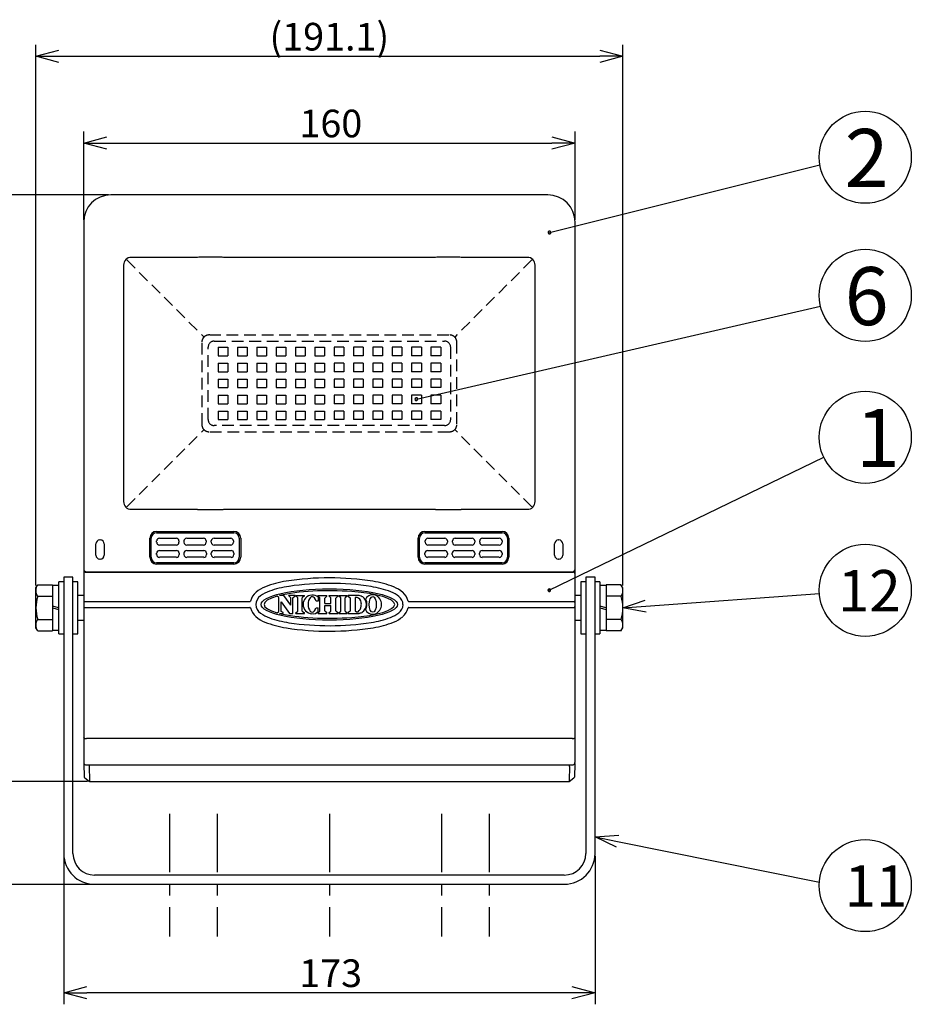
# Model space of a CAD drawing. Units: millimetres. Extents: x 38 to 457, y 230 to 665.
# Drawn here: x 107 to 204, y 496 to 603 of the extents above; entities that cross this region are included whole.
import ezdxf

# ---------------------------------------------------------------- set-up
doc = ezdxf.new("R2010")
doc.units = ezdxf.units.MM
doc.linetypes.add('CENTER', pattern=[10.16, 6.35, -1.27, 1.27, -1.27])
doc.linetypes.add('HIDDEN', pattern=[1.905, 1.27, -0.635])
doc.styles.get("Standard").update_dxf_attribs({"font": 'txt', "bigfont": 'bigfont'})
doc.styles.add('高4.5', font='txt.shx', dxfattribs={"height": 4.5, "bigfont": 'bigfont.shx'})
doc.styles.add('高6.3', font='txt.shx', dxfattribs={"height": 6.3, "bigfont": 'bigfont.shx'})

msp = doc.modelspace()

# ---------------------------------------------------------------- linework, layer by layer
for p, q in [((109.21, 541.84), (109.21, 600.52)), ((172.91, 541.84), (172.91, 600.52)), ((111.71, 599.27), (170.41, 599.27)), ((114.39, 581.52), (114.39, 591.11)), ((167.72, 581.52), (167.72, 591.11)), ((116.89, 589.86), (165.22, 589.86)), ((164.95, 580.16), (194.29, 587.48)), ((117.09, 584.23), (81.61, 584.23)), ((117.09, 584.23), (93.27, 584.23)), ((150.5, 562.07), (194.36, 572.17)), ((164.93, 541.33), (194.72, 555.76)), ((175.4, 539.61), (194.24, 540.97)), ((114.8, 520.6), (93.27, 520.6)), ((172.34, 514.09), (194.24, 509.67)), ((112.22, 512.51), (112.22, 496.41)), ((169.89, 512.51), (169.89, 496.41)), ((115.31, 509.42), (81.61, 509.42)), ((167.39, 497.66), (114.72, 497.66))]:
    msp.add_line(p, q)
at = {"color": 0, "linetype": 'ByBlock', "lineweight": -2}
for p, q in [((109.21, 599.27), (111.71, 599.94)), ((170.41, 599.94), (172.91, 599.27)), ((111.71, 598.6), (109.21, 599.27)), ((109.21, 599.27), (111.71, 599.27)), ((172.91, 599.27), (170.41, 598.6)), ((172.91, 599.27), (170.41, 599.27)), ((114.39, 589.86), (116.89, 590.52)), ((116.89, 589.19), (114.39, 589.86)), ((114.39, 589.86), (116.89, 589.86)), ((165.22, 590.52), (167.72, 589.86)), ((167.72, 589.86), (165.22, 589.19)), ((167.72, 589.86), (165.22, 589.86)), ((172.91, 539.42), (175.35, 540.27)), ((172.91, 539.42), (175.4, 539.61)), ((175.45, 538.94), (172.91, 539.42)), ((169.89, 514.59), (172.47, 514.75)), ((172.21, 513.44), (169.89, 514.59)), ((169.89, 514.59), (172.34, 514.09)), ((112.22, 497.66), (114.72, 498.33)), ((167.39, 498.33), (169.89, 497.66)), ((114.72, 496.99), (112.22, 497.66)), ((112.22, 497.66), (114.72, 497.66)), ((169.89, 497.66), (167.39, 496.99)), ((169.89, 497.66), (167.39, 497.66))]:
    msp.add_line(p, q, dxfattribs=at)
at = {"color": 3}
for p, q in [((164.77, 584.23), (117.34, 584.23)), ((114.39, 581.27), (114.39, 522.64)), ((167.72, 522.64), (167.72, 581.27)), ((126.74, 577.45), (119.56, 577.45)), ((126.74, 577.45), (126.74, 577.46)), ((129.27, 577.47), (127.02, 577.47)), ((129.55, 577.46), (129.55, 577.45)), ((152.56, 577.45), (129.55, 577.45)), ((152.56, 577.45), (152.56, 577.46)), ((155.09, 577.47), (152.85, 577.47)), ((155.37, 577.46), (155.37, 577.45)), ((162.56, 577.45), (155.37, 577.45)), ((118.72, 576.62), (118.72, 550.95)), ((163.39, 550.95), (163.39, 576.62)), ((119.56, 550.12), (126.74, 550.12)), ((126.74, 550.11), (126.74, 550.12)), ((127.02, 550.1), (129.27, 550.1)), ((129.55, 550.12), (129.55, 550.11)), ((129.55, 550.12), (152.56, 550.12)), ((152.56, 550.11), (152.56, 550.12)), ((152.85, 550.1), (155.09, 550.1)), ((155.37, 550.12), (155.37, 550.11)), ((155.37, 550.12), (162.56, 550.12)), ((122.31, 547.72), (130.69, 547.72)), ((122.31, 547.57), (130.69, 547.57)), ((151.43, 547.72), (159.8, 547.72)), ((151.43, 547.57), (159.8, 547.57)), ((115.72, 545.14), (115.72, 546.37)), ((116.14, 546.79), (116.19, 546.79)), ((116.61, 546.37), (116.61, 545.14)), ((121.57, 544.91), (121.57, 546.98)), ((121.72, 544.91), (121.72, 546.98)), ((122.31, 546.54), (122.31, 546.68)), ((122.61, 546.98), (124.43, 546.98)), ((124.43, 546.24), (122.61, 546.24)), ((124.72, 546.68), (124.72, 546.54)), ((125.28, 546.54), (125.28, 546.68)), ((125.57, 546.98), (127.39, 546.98)), ((127.39, 546.24), (125.57, 546.24)), ((127.69, 546.68), (127.69, 546.54)), ((128.24, 546.54), (128.24, 546.68)), ((128.54, 546.98), (130.35, 546.98)), ((130.35, 546.24), (128.54, 546.24)), ((130.65, 546.68), (130.65, 546.54)), ((131.28, 546.98), (131.28, 544.91)), ((131.43, 546.98), (131.43, 544.91)), ((150.69, 544.91), (150.69, 546.98)), ((150.83, 544.91), (150.83, 546.98)), ((151.46, 546.54), (151.46, 546.68)), ((151.76, 546.98), (153.58, 546.98)), ((153.58, 546.24), (151.76, 546.24)), ((153.87, 546.68), (153.87, 546.54)), ((154.42, 546.54), (154.42, 546.68)), ((154.72, 546.98), (156.54, 546.98)), ((156.54, 546.24), (154.72, 546.24)), ((156.84, 546.68), (156.84, 546.54)), ((157.39, 546.54), (157.39, 546.68)), ((157.68, 546.98), (159.5, 546.98)), ((159.5, 546.24), (157.68, 546.24)), ((159.8, 546.68), (159.8, 546.54)), ((160.39, 546.98), (160.39, 544.91)), ((160.54, 546.98), (160.54, 544.91)), ((165.5, 545.14), (165.5, 546.37)), ((165.92, 546.79), (165.97, 546.79)), ((166.39, 546.37), (166.39, 545.14)), ((122.31, 545.2), (122.31, 545.35)), ((122.61, 545.65), (124.46, 545.65)), ((124.46, 544.91), (122.61, 544.91)), ((124.76, 545.35), (124.76, 545.2)), ((125.28, 545.2), (125.28, 545.35)), ((125.57, 545.65), (127.43, 545.65)), ((127.43, 544.91), (125.57, 544.91)), ((127.72, 545.35), (127.72, 545.2)), ((128.24, 545.2), (128.24, 545.35)), ((128.54, 545.65), (130.39, 545.65)), ((130.39, 544.91), (128.54, 544.91)), ((130.69, 545.35), (130.69, 545.2)), ((151.43, 545.2), (151.43, 545.35)), ((151.72, 545.65), (153.58, 545.65)), ((153.58, 544.91), (151.72, 544.91)), ((153.87, 545.35), (153.87, 545.2)), ((154.39, 545.2), (154.39, 545.35)), ((154.69, 545.65), (156.54, 545.65)), ((156.54, 544.91), (154.69, 544.91)), ((156.83, 545.35), (156.83, 545.2)), ((157.35, 545.2), (157.35, 545.35)), ((157.65, 545.65), (159.5, 545.65)), ((159.5, 544.91), (157.65, 544.91)), ((159.8, 545.35), (159.8, 545.2)), ((116.19, 544.72), (116.14, 544.72)), ((130.69, 544.31), (122.31, 544.31)), ((130.69, 544.17), (122.31, 544.17)), ((159.8, 544.31), (151.43, 544.31)), ((159.8, 544.17), (151.43, 544.17)), ((165.97, 544.72), (165.92, 544.72)), ((165.97, 544.69), (166.02, 544.73)), ((112.22, 542.76), (112.22, 512.76)), ((113.22, 542.76), (112.22, 542.76)), ((113.22, 512.76), (113.22, 542.76)), ((114.54, 543.31), (167.57, 543.31)), ((114.69, 543.34), (167.43, 543.34)), ((168.89, 542.76), (168.89, 512.76)), ((169.89, 542.76), (168.89, 542.76)), ((169.89, 512.76), (169.89, 542.76)), ((135.57, 540.54), (135.38, 540.69)), ((136.11, 540.76), (135.65, 540.76)), ((136.89, 539.7), (136.11, 540.76)), ((137.34, 540.76), (136.65, 540.76)), ((136.65, 540.72), (136.65, 540.76)), ((136.65, 540.72), (136.89, 540.51)), ((137.09, 540.51), (137.34, 540.72)), ((137.34, 540.72), (137.34, 540.76)), ((137.42, 540.76), (138.36, 540.76)), ((137.42, 540.72), (137.42, 540.76)), ((137.63, 540.51), (137.42, 540.72)), ((138.36, 540.72), (138.12, 540.51)), ((138.36, 540.72), (138.36, 540.76)), ((139.84, 540.76), (140.78, 540.76)), ((139.84, 540.68), (139.84, 540.76)), ((140.04, 540.52), (139.84, 540.68)), ((140.78, 540.68), (140.58, 540.47)), ((140.78, 540.68), (140.78, 540.76)), ((141.02, 540.76), (141.97, 540.76)), ((141.02, 540.68), (141.02, 540.76)), ((141.23, 540.52), (141.02, 540.68)), ((141.97, 540.68), (141.76, 540.47)), ((141.97, 540.68), (141.97, 540.76)), ((142.09, 540.76), (142.99, 540.76)), ((142.09, 540.68), (142.09, 540.76)), ((142.29, 540.51), (142.09, 540.68)), ((142.99, 540.68), (142.78, 540.51)), ((142.99, 540.68), (142.99, 540.76)), ((143.11, 540.76), (143.11, 540.68)), ((144.15, 540.76), (143.11, 540.76)), ((143.11, 540.68), (143.32, 540.52)), ((132.42, 540.09), (114.48, 540.09)), ((135.57, 539.04), (135.57, 540.54)), ((135.83, 540.08), (136.73, 538.83)), ((135.83, 539.03), (135.83, 540.08)), ((136.89, 539.7), (136.89, 540.51)), ((137.09, 538.83), (137.09, 540.51)), ((137.63, 539.07), (137.63, 540.51)), ((138.12, 539.08), (138.12, 540.51)), ((139.84, 540.14), (139.62, 540.14)), ((139.84, 540.59), (139.84, 540.14)), ((140.04, 539.07), (140.04, 540.52)), ((140.58, 539.9), (140.58, 540.47)), ((140.58, 539.9), (141.23, 539.9)), ((140.58, 539.1), (140.58, 539.69)), ((140.58, 539.69), (141.23, 539.69)), ((141.23, 539.9), (141.23, 540.52)), ((141.23, 539.07), (141.23, 539.69)), ((141.76, 539.1), (141.76, 540.47)), ((142.29, 539.07), (142.29, 540.51)), ((142.78, 539.08), (142.78, 540.51)), ((143.32, 540.52), (143.32, 539.07)), ((143.85, 540.55), (143.85, 539.1)), ((144.06, 540.55), (143.85, 540.55)), ((167.63, 540.09), (149.7, 540.09)), ((114.48, 539.48), (132.42, 539.48)), ((135.4, 538.89), (135.57, 539.04)), ((135.64, 538.83), (136.03, 538.83)), ((136.03, 538.92), (135.83, 539.03)), ((136.03, 538.83), (136.03, 538.92)), ((136.73, 538.83), (137.09, 538.83)), ((137.42, 538.88), (137.63, 539.07)), ((137.42, 538.83), (137.42, 538.88)), ((137.42, 538.83), (138.36, 538.83)), ((138.12, 539.08), (138.36, 538.87)), ((138.36, 538.83), (138.36, 538.87)), ((139.61, 539.41), (139.84, 539.41)), ((139.84, 539.03), (139.84, 539.41)), ((139.84, 538.92), (140.04, 539.07)), ((139.84, 538.83), (139.84, 538.92)), ((139.84, 538.83), (140.78, 538.83)), ((140.58, 539.1), (140.78, 538.91)), ((140.78, 538.83), (140.78, 538.91)), ((141.02, 538.92), (141.23, 539.07)), ((141.02, 538.83), (141.02, 538.92)), ((141.02, 538.83), (141.97, 538.83)), ((141.76, 539.1), (141.97, 538.91)), ((141.97, 538.83), (141.97, 538.91)), ((142.09, 538.88), (142.29, 539.07)), ((142.09, 538.83), (142.09, 538.88)), ((142.09, 538.83), (142.99, 538.83)), ((142.78, 539.08), (142.99, 538.9)), ((142.99, 538.83), (142.99, 538.9)), ((143.32, 539.07), (143.11, 538.92)), ((143.11, 538.92), (143.11, 538.83)), ((143.11, 538.83), (144.28, 538.83)), ((143.85, 539.1), (144.02, 539)), ((144.02, 539), (144.17, 539)), ((149.7, 539.48), (167.63, 539.48)), ((167.43, 525.24), (114.69, 525.24)), ((114.4, 522.55), (114.46, 521.07)), ((167.71, 522.55), (167.65, 521.07)), ((114.69, 522.38), (167.43, 522.38)), ((114.99, 522.21), (115.01, 520.68)), ((167.13, 522.21), (167.1, 520.68)), ((114.51, 520.97), (115.03, 520.6)), ((115.05, 520.6), (167.07, 520.6)), ((167.08, 520.6), (167.6, 520.97)), ((166.56, 510.42), (115.56, 510.42)), ((166.56, 509.42), (115.56, 509.42))]:
    msp.add_line(p, q, dxfattribs=at)
at = {"color": 7, "linetype": 'HIDDEN'}
for p, q in [((119.08, 577.17), (127.45, 568.81)), ((163.03, 577.17), (154.66, 568.81)), ((154.03, 569.03), (128.08, 569.03)), ((127.22, 568.18), (127.22, 559.39)), ((127.89, 559.87), (127.89, 567.7)), ((128.56, 568.37), (153.56, 568.37)), ((128.97, 567.72), (130.04, 567.72)), ((128.97, 567.72), (128.97, 566.78)), ((128.97, 567.72), (130.04, 567.72)), ((130.04, 567.72), (130.04, 566.78)), ((131.07, 567.72), (132.14, 567.72)), ((131.07, 567.72), (131.07, 566.78)), ((131.07, 567.72), (132.14, 567.72)), ((132.14, 567.72), (132.14, 566.78)), ((133.17, 567.72), (134.24, 567.72)), ((133.17, 567.72), (133.17, 566.78)), ((133.17, 567.72), (134.24, 567.72)), ((134.24, 567.72), (134.24, 566.78)), ((135.27, 567.72), (136.34, 567.72)), ((135.27, 567.72), (135.27, 566.78)), ((135.27, 567.72), (136.34, 567.72)), ((136.34, 567.72), (136.34, 566.78)), ((137.37, 567.72), (138.44, 567.72)), ((137.37, 567.72), (137.37, 566.78)), ((137.37, 567.72), (138.44, 567.72)), ((138.44, 567.72), (138.44, 566.78)), ((139.47, 567.72), (140.54, 567.72)), ((139.47, 567.72), (139.47, 566.78)), ((139.47, 567.72), (140.54, 567.72)), ((140.54, 567.72), (140.54, 566.78)), ((142.64, 567.72), (141.57, 567.72)), ((141.57, 567.72), (141.57, 566.78)), ((142.64, 567.72), (141.57, 567.72)), ((142.64, 567.72), (142.64, 566.78)), ((144.74, 567.72), (143.67, 567.72)), ((143.67, 567.72), (143.67, 566.78)), ((144.74, 567.72), (143.67, 567.72)), ((144.74, 567.72), (144.74, 566.78)), ((146.84, 567.72), (145.77, 567.72)), ((145.77, 567.72), (145.77, 566.78)), ((146.84, 567.72), (145.77, 567.72)), ((146.84, 567.72), (146.84, 566.78)), ((148.94, 567.72), (147.87, 567.72)), ((147.87, 567.72), (147.87, 566.78)), ((148.94, 567.72), (147.87, 567.72)), ((148.94, 567.72), (148.94, 566.78)), ((151.04, 567.72), (149.97, 567.72)), ((149.97, 567.72), (149.97, 566.78)), ((151.04, 567.72), (149.97, 567.72)), ((151.04, 567.72), (151.04, 566.78)), ((153.14, 567.72), (152.07, 567.72)), ((152.07, 567.72), (152.07, 566.78)), ((153.14, 567.72), (152.07, 567.72)), ((153.14, 567.72), (153.14, 566.78)), ((154.22, 567.7), (154.22, 559.87)), ((154.89, 559.39), (154.89, 568.18)), ((128.97, 566.78), (130.04, 566.78)), ((131.07, 566.78), (132.14, 566.78)), ((133.17, 566.78), (134.24, 566.78)), ((135.27, 566.78), (136.34, 566.78)), ((137.37, 566.78), (138.44, 566.78)), ((139.47, 566.78), (140.54, 566.78)), ((142.64, 566.78), (141.57, 566.78)), ((144.74, 566.78), (143.67, 566.78)), ((146.84, 566.78), (145.77, 566.78)), ((148.94, 566.78), (147.87, 566.78)), ((151.04, 566.78), (149.97, 566.78)), ((153.14, 566.78), (152.07, 566.78)), ((128.97, 565.98), (128.97, 565.05)), ((128.97, 565.98), (130.04, 565.98)), ((130.04, 565.98), (130.04, 565.05)), ((131.07, 565.98), (131.07, 565.05)), ((131.07, 565.98), (132.14, 565.98)), ((132.14, 565.98), (132.14, 565.05)), ((133.17, 565.98), (133.17, 565.05)), ((133.17, 565.98), (134.24, 565.98)), ((134.24, 565.98), (134.24, 565.05)), ((135.27, 565.98), (135.27, 565.05)), ((135.27, 565.98), (136.34, 565.98)), ((136.34, 565.98), (136.34, 565.05)), ((137.37, 565.98), (137.37, 565.05)), ((137.37, 565.98), (138.44, 565.98)), ((138.44, 565.98), (138.44, 565.05)), ((139.47, 565.98), (139.47, 565.05)), ((139.47, 565.98), (140.54, 565.98)), ((140.54, 565.98), (140.54, 565.05)), ((141.57, 565.98), (141.57, 565.05)), ((142.64, 565.98), (141.57, 565.98)), ((142.64, 565.98), (142.64, 565.05)), ((143.67, 565.98), (143.67, 565.05)), ((144.74, 565.98), (143.67, 565.98)), ((144.74, 565.98), (144.74, 565.05)), ((145.77, 565.98), (145.77, 565.05)), ((146.84, 565.98), (145.77, 565.98)), ((146.84, 565.98), (146.84, 565.05)), ((147.87, 565.98), (147.87, 565.05)), ((148.94, 565.98), (147.87, 565.98)), ((148.94, 565.98), (148.94, 565.05)), ((149.97, 565.98), (149.97, 565.05)), ((151.04, 565.98), (149.97, 565.98)), ((151.04, 565.98), (151.04, 565.05)), ((152.07, 565.98), (152.07, 565.05)), ((153.14, 565.98), (152.07, 565.98)), ((153.14, 565.98), (153.14, 565.05)), ((128.97, 565.05), (130.04, 565.05)), ((128.97, 564.25), (128.97, 563.32)), ((128.97, 564.25), (130.04, 564.25)), ((130.04, 564.25), (130.04, 563.32)), ((131.07, 565.05), (132.14, 565.05)), ((131.07, 564.25), (131.07, 563.32)), ((131.07, 564.25), (132.14, 564.25)), ((132.14, 564.25), (132.14, 563.32)), ((133.17, 565.05), (134.24, 565.05)), ((133.17, 564.25), (133.17, 563.32)), ((133.17, 564.25), (134.24, 564.25)), ((134.24, 564.25), (134.24, 563.32)), ((135.27, 565.05), (136.34, 565.05)), ((135.27, 564.25), (135.27, 563.32)), ((135.27, 564.25), (136.34, 564.25)), ((136.34, 564.25), (136.34, 563.32)), ((137.37, 565.05), (138.44, 565.05)), ((137.37, 564.25), (137.37, 563.32)), ((137.37, 564.25), (138.44, 564.25)), ((138.44, 564.25), (138.44, 563.32)), ((139.47, 565.05), (140.54, 565.05)), ((139.47, 564.25), (139.47, 563.32)), ((139.47, 564.25), (140.54, 564.25)), ((140.54, 564.25), (140.54, 563.32)), ((142.64, 565.05), (141.57, 565.05)), ((141.57, 564.25), (141.57, 563.32)), ((142.64, 564.25), (141.57, 564.25)), ((142.64, 564.25), (142.64, 563.32)), ((144.74, 565.05), (143.67, 565.05)), ((143.67, 564.25), (143.67, 563.32)), ((144.74, 564.25), (143.67, 564.25)), ((144.74, 564.25), (144.74, 563.32)), ((146.84, 565.05), (145.77, 565.05)), ((145.77, 564.25), (145.77, 563.32)), ((146.84, 564.25), (145.77, 564.25)), ((146.84, 564.25), (146.84, 563.32)), ((148.94, 565.05), (147.87, 565.05)), ((147.87, 564.25), (147.87, 563.32)), ((148.94, 564.25), (147.87, 564.25)), ((148.94, 564.25), (148.94, 563.32)), ((151.04, 565.05), (149.97, 565.05)), ((149.97, 564.25), (149.97, 563.32)), ((151.04, 564.25), (149.97, 564.25)), ((151.04, 564.25), (151.04, 563.32)), ((153.14, 565.05), (152.07, 565.05)), ((152.07, 564.25), (152.07, 563.32)), ((153.14, 564.25), (152.07, 564.25)), ((153.14, 564.25), (153.14, 563.32)), ((128.97, 563.32), (130.04, 563.32)), ((131.07, 563.32), (132.14, 563.32)), ((133.17, 563.32), (134.24, 563.32)), ((135.27, 563.32), (136.34, 563.32)), ((137.37, 563.32), (138.44, 563.32)), ((139.47, 563.32), (140.54, 563.32)), ((142.64, 563.32), (141.57, 563.32)), ((144.74, 563.32), (143.67, 563.32)), ((146.84, 563.32), (145.77, 563.32)), ((148.94, 563.32), (147.87, 563.32)), ((151.04, 563.32), (149.97, 563.32)), ((153.14, 563.32), (152.07, 563.32)), ((128.97, 562.52), (128.97, 561.58)), ((128.97, 562.52), (130.04, 562.52)), ((130.04, 562.52), (130.04, 561.58)), ((131.07, 562.52), (131.07, 561.58)), ((131.07, 562.52), (132.14, 562.52)), ((132.14, 562.52), (132.14, 561.58)), ((133.17, 562.52), (133.17, 561.58)), ((133.17, 562.52), (134.24, 562.52)), ((134.24, 562.52), (134.24, 561.58)), ((135.27, 562.52), (135.27, 561.58)), ((135.27, 562.52), (136.34, 562.52)), ((136.34, 562.52), (136.34, 561.58)), ((137.37, 562.52), (137.37, 561.58)), ((137.37, 562.52), (138.44, 562.52)), ((138.44, 562.52), (138.44, 561.58)), ((139.47, 562.52), (139.47, 561.58)), ((139.47, 562.52), (140.54, 562.52)), ((140.54, 562.52), (140.54, 561.58)), ((141.57, 562.52), (141.57, 561.58)), ((142.64, 562.52), (141.57, 562.52)), ((142.64, 562.52), (142.64, 561.58)), ((143.67, 562.52), (143.67, 561.58)), ((144.74, 562.52), (143.67, 562.52)), ((144.74, 562.52), (144.74, 561.58)), ((145.77, 562.52), (145.77, 561.58)), ((146.84, 562.52), (145.77, 562.52)), ((146.84, 562.52), (146.84, 561.58)), ((147.87, 562.52), (147.87, 561.58)), ((148.94, 562.52), (147.87, 562.52)), ((148.94, 562.52), (148.94, 561.58)), ((149.97, 562.52), (149.97, 561.58)), ((151.04, 562.52), (149.97, 562.52)), ((151.04, 562.52), (151.04, 561.58)), ((152.07, 562.52), (152.07, 561.58)), ((153.14, 562.52), (152.07, 562.52)), ((153.14, 562.52), (153.14, 561.58)), ((128.97, 561.58), (130.04, 561.58)), ((131.07, 561.58), (132.14, 561.58)), ((133.17, 561.58), (134.24, 561.58)), ((135.27, 561.58), (136.34, 561.58)), ((137.37, 561.58), (138.44, 561.58)), ((139.47, 561.58), (140.54, 561.58)), ((142.64, 561.58), (141.57, 561.58)), ((144.74, 561.58), (143.67, 561.58)), ((146.84, 561.58), (145.77, 561.58)), ((148.94, 561.58), (147.87, 561.58)), ((151.04, 561.58), (149.97, 561.58)), ((153.14, 561.58), (152.07, 561.58)), ((128.97, 560.78), (130.04, 560.78)), ((128.97, 560.78), (128.97, 559.85)), ((128.97, 559.85), (130.04, 559.85)), ((128.97, 559.85), (130.04, 559.85)), ((130.04, 560.78), (130.04, 559.85)), ((131.07, 560.78), (132.14, 560.78)), ((131.07, 560.78), (131.07, 559.85)), ((131.07, 559.85), (132.14, 559.85)), ((131.07, 559.85), (132.14, 559.85)), ((132.14, 560.78), (132.14, 559.85)), ((133.17, 560.78), (134.24, 560.78)), ((133.17, 560.78), (133.17, 559.85)), ((133.17, 559.85), (134.24, 559.85)), ((133.17, 559.85), (134.24, 559.85)), ((134.24, 560.78), (134.24, 559.85)), ((135.27, 560.78), (136.34, 560.78)), ((135.27, 560.78), (135.27, 559.85)), ((135.27, 559.85), (136.34, 559.85)), ((135.27, 559.85), (136.34, 559.85)), ((136.34, 560.78), (136.34, 559.85)), ((137.37, 560.78), (138.44, 560.78)), ((137.37, 560.78), (137.37, 559.85)), ((137.37, 559.85), (138.44, 559.85)), ((137.37, 559.85), (138.44, 559.85)), ((138.44, 560.78), (138.44, 559.85)), ((139.47, 560.78), (140.54, 560.78)), ((139.47, 560.78), (139.47, 559.85)), ((139.47, 559.85), (140.54, 559.85)), ((139.47, 559.85), (140.54, 559.85)), ((140.54, 560.78), (140.54, 559.85)), ((141.57, 560.78), (141.57, 559.85)), ((142.64, 560.78), (141.57, 560.78)), ((142.64, 559.85), (141.57, 559.85)), ((142.64, 559.85), (141.57, 559.85)), ((142.64, 560.78), (142.64, 559.85)), ((143.67, 560.78), (143.67, 559.85)), ((144.74, 560.78), (143.67, 560.78)), ((144.74, 559.85), (143.67, 559.85)), ((144.74, 559.85), (143.67, 559.85)), ((144.74, 560.78), (144.74, 559.85)), ((145.77, 560.78), (145.77, 559.85)), ((146.84, 560.78), (145.77, 560.78)), ((146.84, 559.85), (145.77, 559.85)), ((146.84, 559.85), (145.77, 559.85)), ((146.84, 560.78), (146.84, 559.85)), ((147.87, 560.78), (147.87, 559.85)), ((148.94, 560.78), (147.87, 560.78)), ((148.94, 559.85), (147.87, 559.85)), ((148.94, 559.85), (147.87, 559.85)), ((148.94, 560.78), (148.94, 559.85)), ((149.97, 560.78), (149.97, 559.85)), ((151.04, 560.78), (149.97, 560.78)), ((151.04, 559.85), (149.97, 559.85)), ((151.04, 559.85), (149.97, 559.85)), ((151.04, 560.78), (151.04, 559.85)), ((152.07, 560.78), (152.07, 559.85)), ((153.14, 560.78), (152.07, 560.78)), ((153.14, 559.85), (152.07, 559.85)), ((153.14, 559.85), (152.07, 559.85)), ((153.14, 560.78), (153.14, 559.85)), ((119.08, 550.39), (127.45, 558.76)), ((153.56, 559.2), (128.56, 559.2)), ((163.03, 550.39), (154.66, 558.76)), ((128.08, 558.53), (154.03, 558.53))]:
    msp.add_line(p, q, dxfattribs=at)
at = {"color": 7}
for p, q in [((109.21, 541.59), (109.4, 541.93)), ((109.4, 541.93), (111.02, 541.93)), ((111.02, 541.93), (111.02, 536.92)), ((111.69, 541.86), (111.02, 541.86)), ((112.22, 542.26), (111.69, 542.26)), ((111.69, 536.59), (111.69, 542.26)), ((113.76, 542.26), (113.22, 542.26)), ((113.76, 536.59), (113.76, 542.26)), ((168.89, 542.26), (168.36, 542.26)), ((168.36, 542.26), (168.36, 536.59)), ((170.42, 542.26), (169.89, 542.26)), ((170.42, 542.26), (170.42, 536.59)), ((171.09, 541.86), (170.42, 541.86)), ((171.09, 541.93), (171.09, 536.92)), ((172.71, 541.93), (171.09, 541.93)), ((172.91, 541.59), (172.71, 541.93)), ((109.21, 537.26), (109.21, 541.59)), ((109.4, 540.68), (111.02, 540.68)), ((114.39, 540.76), (113.76, 540.76)), ((168.36, 540.76), (167.72, 540.76)), ((172.71, 540.68), (171.09, 540.68)), ((172.91, 537.26), (172.91, 541.59)), ((111.69, 539.42), (111.02, 539.59)), ((171.09, 539.42), (170.42, 539.59)), ((111.02, 539.42), (111.69, 539.26)), ((170.42, 539.42), (171.09, 539.26)), ((109.4, 538.17), (111.02, 538.17)), ((113.76, 538.09), (114.39, 538.09)), ((167.72, 538.09), (168.36, 538.09)), ((172.71, 538.17), (171.09, 538.17)), ((109.4, 536.92), (109.21, 537.26)), ((109.4, 536.92), (111.02, 536.92)), ((111.02, 536.99), (111.69, 536.99)), ((111.69, 536.59), (112.22, 536.59)), ((113.22, 536.59), (113.76, 536.59)), ((168.36, 536.59), (168.89, 536.59)), ((169.89, 536.59), (170.42, 536.59)), ((170.42, 536.99), (171.09, 536.99)), ((172.71, 536.92), (171.09, 536.92)), ((172.71, 536.92), (172.91, 537.26))]:
    msp.add_line(p, q, dxfattribs=at)
at = {"color": 7, "linetype": 'CENTER'}
for p, q in [((123.72, 517.09), (123.72, 503.76)), ((128.89, 517.09), (128.89, 503.76)), ((141.06, 517.09), (141.06, 503.76)), ((153.22, 517.09), (153.22, 503.76)), ((158.39, 517.09), (158.39, 503.76))]:
    msp.add_line(p, q, dxfattribs=at)
for centre in [(199.22, 588.32), (199.22, 573.33), (199.22, 557.93), (199.22, 541.33), (199.22, 509.29)]:
    msp.add_circle(centre, 5)
at = {"color": 3}
for centre, radius, start, end in [((117.35, 581.27), 2.96, 90.1925, 179.9998), ((164.76, 581.27), 2.96, 0, 89.801), ((119.55, 576.62), 0.833, 89.9919, 180.0081), ((126.97, 573.85), 3.61, 89.2715, 93.7285), ((129.31, 573.85), 3.61, 86.2716, 90.7284), ((152.8, 573.85), 3.61, 89.2715, 93.7285), ((155.14, 573.85), 3.61, 86.2716, 90.7284), ((162.56, 576.62), 0.833, 359.9919, 90.0081), ((119.55, 550.95), 0.833, 179.9919, 270.0081), ((162.56, 550.95), 0.833, 269.9919, 0.0081), ((126.97, 553.71), 3.61, 266.2716, 270.7284), ((129.31, 553.71), 3.61, 269.2715, 273.7285), ((152.8, 553.71), 3.61, 266.2716, 270.7284), ((155.14, 553.71), 3.61, 269.2715, 273.7285), ((122.31, 546.98), 0.741, 90, 180), ((122.31, 546.98), 0.593, 90, 180), ((130.69, 546.98), 0.741, 0, 90), ((130.69, 546.98), 0.593, 0, 90), ((151.43, 546.98), 0.741, 90, 180), ((151.43, 546.98), 0.593, 90, 180), ((159.8, 546.98), 0.741, 0, 90), ((159.8, 546.98), 0.593, 0, 90), ((116.14, 546.37), 0.421, 90, 180), ((116.19, 546.37), 0.421, 0, 90), ((122.61, 546.68), 0.296, 90, 180), ((122.61, 546.54), 0.296, 180, 270), ((124.43, 546.68), 0.296, 0, 90), ((124.43, 546.54), 0.296, 270, 0), ((125.57, 546.68), 0.296, 90, 180), ((125.57, 546.54), 0.296, 180, 270), ((127.39, 546.68), 0.296, 0, 90), ((127.39, 546.54), 0.296, 270, 0), ((128.54, 546.68), 0.296, 90, 180), ((128.54, 546.54), 0.296, 180, 270), ((130.35, 546.68), 0.296, 0, 90), ((130.35, 546.54), 0.296, 270, 0), ((151.76, 546.68), 0.296, 90, 180), ((151.76, 546.54), 0.296, 180, 270), ((153.58, 546.68), 0.296, 0, 90), ((153.58, 546.54), 0.296, 270, 0), ((154.72, 546.68), 0.296, 90, 180), ((154.72, 546.54), 0.296, 180, 270), ((156.54, 546.68), 0.296, 0, 90), ((156.54, 546.54), 0.296, 270, 0), ((157.68, 546.68), 0.296, 90, 180), ((157.68, 546.54), 0.296, 180, 270), ((159.5, 546.68), 0.296, 0, 90), ((159.5, 546.54), 0.296, 270, 0), ((165.92, 546.37), 0.421, 90, 180), ((165.97, 546.37), 0.421, 0, 90), ((116.14, 545.14), 0.421, 180, 270), ((116.19, 545.14), 0.421, 270, 360), ((122.31, 544.91), 0.741, 180, 270), ((122.31, 544.91), 0.593, 180, 270), ((122.61, 545.35), 0.296, 90, 180), ((122.61, 545.2), 0.296, 180, 270), ((124.46, 545.35), 0.296, 0, 90), ((124.46, 545.2), 0.296, 270, 0), ((125.57, 545.35), 0.296, 90, 180), ((125.57, 545.2), 0.296, 180, 270), ((127.43, 545.35), 0.296, 0, 90), ((127.43, 545.2), 0.296, 270, 0), ((128.54, 545.35), 0.296, 90, 180), ((128.54, 545.2), 0.296, 180, 270), ((130.39, 545.35), 0.296, 0, 90), ((130.39, 545.2), 0.296, 270, 0), ((130.69, 544.91), 0.741, 270, 0), ((130.69, 544.91), 0.593, 270, 360), ((151.43, 544.91), 0.741, 180, 270), ((151.43, 544.91), 0.593, 180, 270), ((151.72, 545.35), 0.296, 90, 180), ((151.72, 545.2), 0.296, 180, 270), ((153.58, 545.35), 0.296, 0, 90), ((153.58, 545.2), 0.296, 270, 0), ((154.69, 545.35), 0.296, 90, 180), ((154.69, 545.2), 0.296, 180, 270), ((156.54, 545.35), 0.296, 0, 90), ((156.54, 545.2), 0.296, 270, 0), ((157.65, 545.35), 0.296, 90, 180), ((157.65, 545.2), 0.296, 180, 270), ((159.5, 545.35), 0.296, 0, 90), ((159.5, 545.2), 0.296, 270, 0), ((159.8, 544.91), 0.741, 270, 0), ((159.8, 544.91), 0.593, 270, 0), ((165.92, 545.14), 0.421, 180, 270), ((165.97, 545.14), 0.421, 270, 360), ((114.69, 543.64), 0.296, 180, 270.0109), ((114.54, 543.16), 0.148, 89.7484, 179.7516), ((167.43, 543.64), 0.296, 270.012, 359.9771), ((167.57, 543.16), 0.147, 0.247, 90.253), ((135.46, 538.25), 3.71, 111.2209, 129.4162), ((138.2, 530.99), 11.48, 99.252, 110.8315), ((138.45, 529.97), 11.92, 98.5632, 109.0903), ((141.05, 512.41), 30.27, 80.996, 98.9269), ((141.05, 512.2), 29.88, 81.2498, 98.4167), ((143.9, 530.95), 10.91, 69.4669, 81.0786), ((143.97, 531.24), 11.22, 68.758, 80.6768), ((146.7, 538.33), 3.62, 49.9934, 68.2475), ((134.41, 539.63), 1.98, 131.2182, 164.6378), ((134.27, 539.73), 1.21, 124.8717, 177.8429), ((135.72, 537.82), 3.61, 108.9291, 126.4532), ((139.21, 539.8), 1.01, 93.5225, 180), ((139.26, 539.93), 0.882, 49.2442, 97.4566), ((144.14, 539.25), 1.51, 79.96, 89.7234), ((144.26, 540.07), 0.676, 56.495, 77.9835), ((144.06, 539.8), 1.02, 302.4761, 55.6149), ((146.62, 538.22), 3.15, 50.8235, 69.368), ((147.88, 539.74), 1.17, 1.6012, 51.7041), ((147.69, 539.63), 1.99, 15.4185, 48.0114), ((114.48, 540.17), 0.0889, 179.9964, 269.9935), ((132.42, 540.18), 0.0894, 270.2471, 346.2567), ((134.29, 539.85), 1.23, 183.5664, 235.3141), ((139.21, 539.8), 1.01, 180, 267.107), ((143.85, 539.92), 0.669, 9.0876, 71.4151), ((143.61, 539.71), 0.904, 308.0168, 352.6889), ((143.27, 539.81), 1.26, 350.1656, 9.8344), ((143.7, 539.8), 1.44, 334.3485, 25.1732), ((147.87, 539.83), 1.19, 307.4233, 357.2466), ((149.7, 540.18), 0.0894, 193.7429, 269.7525), ((167.63, 540.17), 0.0889, 270.0133, 359.9954), ((114.48, 539.4), 0.0889, 90.0042, 180.0046), ((132.42, 539.39), 0.0894, 13.7429, 89.7525), ((134.43, 539.95), 2, 195.5112, 227.5778), ((135.4, 541.22), 3.6, 229.7434, 248.1899), ((135.76, 541.83), 3.69, 233.9926, 251.2661), ((139.31, 539.46), 0.68, 257.495, 321.555), ((144.11, 539.95), 1.13, 278.3324, 296.0289), ((146.56, 541.45), 3.27, 290.1631, 308.4038), ((146.69, 541.24), 3.62, 291.7308, 309.9978), ((147.69, 539.95), 1.99, 312.0117, 344.5524), ((149.7, 539.39), 0.0894, 90.2471, 166.2568), ((167.63, 539.4), 0.0889, 359.9964, 89.9934), ((138.18, 548.47), 11.36, 248.769, 260.9538), ((138.46, 549.67), 11.99, 251.0759, 261.3954), ((141.05, 567.37), 29.88, 261.5712, 278.743), ((143.87, 548.77), 11.07, 278.9576, 290.1831), ((143.99, 548.28), 11.16, 279.4485, 291.2508), ((141.05, 567.16), 30.27, 261.1569, 279.0741), ((114.49, 525.39), 0.106, 187.9533, 234.8271), ((114.6, 525.54), 0.293, 235.1981, 252.4374), ((114.68, 525.82), 0.583, 252.8745, 270.1568), ((167.43, 525.82), 0.581, 269.8084, 287.107), ((167.51, 525.54), 0.295, 287.5093, 304.6638), ((167.62, 525.39), 0.106, 304.9217, 352.0544), ((114.55, 522.64), 0.158, 180.4078, 210.3449), ((114.69, 522.69), 0.312, 205.8267, 269.0918), ((167.42, 522.69), 0.312, 270.9082, 334.1733), ((167.56, 522.64), 0.157, 330.2034, 359.6039), ((114.58, 521.07), 0.124, 181.4225, 235.7559), ((167.53, 521.07), 0.124, 304.2441, 358.5775), ((115.56, 512.76), 3.33, 180, 270), ((115.56, 512.76), 2.33, 180, 270), ((166.56, 512.76), 3.33, 270, 0), ((166.56, 512.76), 2.33, 270, 0)]:
    msp.add_arc(centre, radius, start, end, dxfattribs=at)
at = {"color": 0, "linetype": 'ByBlock'}
for centre, start, end in [((164.95, 580.16), 14.0094, 194.0094), ((164.95, 580.16), 194.0094, 14.0094), ((150.5, 562.07), 12.9587, 192.9587), ((150.5, 562.07), 192.9587, 12.9587), ((164.93, 541.33), 25.8305, 205.8305), ((164.93, 541.33), 205.8305, 25.8305)]:
    msp.add_arc(centre, 0.156, start, end, dxfattribs=at)
at = {"color": 7, "linetype": 'HIDDEN'}
for centre, radius, start, end in [((128, 568.25), 0.786, 84.5492, 185.4508), ((154.11, 568.25), 0.786, 354.5492, 95.4508), ((128.56, 567.7), 0.667, 90, 180), ((153.56, 567.7), 0.667, 0, 90), ((128.56, 559.87), 0.667, 180, 270), ((153.56, 559.87), 0.667, 270, 0), ((128, 559.32), 0.786, 174.5492, 275.4508), ((154.11, 559.32), 0.786, 264.5492, 5.4508)]:
    msp.add_arc(centre, radius, start, end, dxfattribs=at)
at = {"color": 7}
for centre, radius, start, end in [((110.31, 541.3), 1.11, 145.6158, 214.3842), ((171.8, 541.3), 1.11, 325.6158, 34.3842), ((113.35, 539.42), 4.14, 162.412, 197.588), ((168.77, 539.42), 4.14, 342.412, 17.588), ((110.31, 537.55), 1.11, 145.6158, 214.3842), ((171.8, 537.55), 1.11, 325.6158, 34.3842)]:
    msp.add_arc(centre, radius, start, end, dxfattribs=at)
at = {"color": 3}
for centre, major_axis, ratio, start_param, end_param in [((141.06, 539.79), (-7.09, 0), 0.210367, 5.639567, 6.931445), ((141.06, 539.79), (-7.09, 0), 0.210367, 0.702291, 5.579669), ((139.21, 539.8), (0, 0.832), 0.554844, 0, 3.141593), ((139.21, 539.8), (0, 0.832), 0.537988, 5.143208, 6.283185), ((145.77, 539.79), (0, 1.05), 0.90426, 2.201787, 7.223533), ((139.21, 539.8), (0, 0.832), 0.537988, 9.424778, 10.506558), ((115.05, 522.32), (0.047, 0.148), 0.267949, 1.215107, 2.467334), ((167.06, 522.32), (-0.047, 0.148), 0.267949, 3.815852, 5.068078), ((115.13, 520.89), (0.094, 0.295), 0.267949, 2.467334, 3.226552)]:
    msp.add_ellipse(centre, major_axis=major_axis, ratio=ratio, start_param=start_param, end_param=end_param, dxfattribs=at)
for centre, major_axis, ratio in [((141.06, 539.79), (-7.41, 0), 0.228877), ((145.77, 539.79), (0, 0.851), 0.446541)]:
    msp.add_ellipse(centre, major_axis=major_axis, ratio=ratio, dxfattribs=at)
at = {"color": 3, "extrusion": (0, 0, -1)}
msp.add_ellipse((166.98, 520.89), major_axis=(-0.094, 0.295), ratio=0.267949, start_param=2.467334, end_param=3.226552, dxfattribs=at)

# ---------------------------------------------------------------- texts
at = {"color": 4}
for s, p in [('(191.1)', (134.56, 599.9)), ('160', (137.81, 590.48)), ('173', (137.79, 498.28))]:
    msp.add_text(s, height=3, dxfattribs=at).set_placement(p)
for s, height, style, p in [('2', 6.3, '高6.3', (196.99, 585.09)), ('6', 6.3, '高6.3', (196.99, 570.1)), ('1', 6.3, '高6.3', (198.21, 554.7)), ('12', 4.5, '高4.5', (196.26, 539.03)), ('11', 4.5, '高4.5', (196.98, 506.99))]:
    msp.add_text(s, height=height, dxfattribs=dict(at, style=style)).set_placement(p)

doc.saveas('drawing.dxf')
